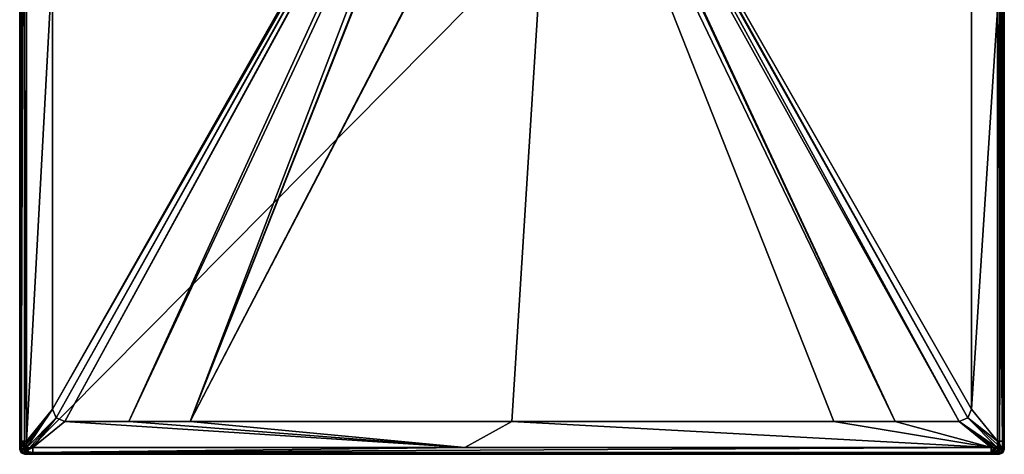
# Model space of a CAD drawing. Units: millimetres. Extents: x -600 to 600, y -1200 to 10.
# Drawn here: x -600 to 600, y -1200 to -670 of the extents above; entities that cross this region are included whole.
import ezdxf

# ---------------------------------------------------------------- set-up
doc = ezdxf.new("R2010")
doc.units = ezdxf.units.MM
doc.header["$LTSCALE"] = 52.148148
for name, color, linetype in [('1', 7, 'CONTINUOUS'), ('10', 7, 'CONTINUOUS'), ('11', 7, 'CONTINUOUS'), ('12', 7, 'CONTINUOUS'), ('13', 7, 'CONTINUOUS'), ('14', 7, 'CONTINUOUS'), ('2', 7, 'CONTINUOUS'), ('20', 7, 'CONTINUOUS'), ('27', 7, 'CONTINUOUS'), ('28', 7, 'CONTINUOUS'), ('29', 7, 'CONTINUOUS'), ('3', 7, 'CONTINUOUS'), ('30', 7, 'CONTINUOUS'), ('31', 7, 'CONTINUOUS'), ('37', 7, 'CONTINUOUS'), ('38', 7, 'CONTINUOUS'), ('39', 7, 'CONTINUOUS'), ('4', 7, 'CONTINUOUS'), ('40', 7, 'CONTINUOUS'), ('42', 7, 'CONTINUOUS'), ('43', 7, 'CONTINUOUS'), ('44', 7, 'CONTINUOUS'), ('51', 7, 'CONTINUOUS'), ('8', 7, 'CONTINUOUS'), ('80', 7, 'CONTINUOUS'), ('81', 7, 'CONTINUOUS'), ('9', 7, 'CONTINUOUS')]:
    doc.layers.add(name, color=color, linetype=linetype)

msp = doc.modelspace()

# ---------------------------------------------------------------- linework, layer by layer
at = {"layer": '1', "linetype": 'Continuous'}
for points in [[(-560, -1145, 34), (-591.8, -1184, 34.8), (-591.9, -1187.7, 34.8), (-560, -1145, 34)], [(-555.6, -1155.6, 34), (-560, -1145, 34), (-591.9, -1191.9, 34.9), (-555.6, -1155.6, 34)], [(-591.9, -1191.9, 34.9), (-560, -1145, 34), (-591.9, -1187.7, 34.8), (-591.9, -1191.9, 34.9)], [(-587.9, -1191.9, 34.8), (-555.6, -1155.6, 34), (-591.9, -1191.9, 34.9), (-587.9, -1191.9, 34.8)], [(-584, -1191.8, 34.8), (-555.6, -1155.6, 34), (-587.9, -1191.9, 34.8), (-584, -1191.8, 34.8)], [(-545, -1160, 34), (-555.6, -1155.6, 34), (-584, -1191.8, 34.8), (-545, -1160, 34)]]:
    msp.add_3dface(points, dxfattribs=at)
at = {"layer": '10', "linetype": 'Continuous'}
for points in [[(-545, -1160, 34), (-466.8, -1160, 34), (-69.7, -290.3, 20.1), (-545, -1160, 34)], [(-69.7, -290.3, 20.1), (-466.8, -1160, 34), (-63.4, -298, 20.1), (-69.7, -290.3, 20.1)], [(-466.8, -1160, 34), (-392.4, -1160, 34), (-63.4, -298, 20.1), (-466.8, -1160, 34)], [(-63.4, -298, 20.1), (-392.4, -1160, 34), (-54, -301.4, 20.1), (-63.4, -298, 20.1)]]:
    msp.add_3dface(points, dxfattribs=at)
at = {"layer": '11', "linetype": 'Continuous'}
for points in [[(-392.4, -1160, 34), (-0.1, -1160, 34), (54, -301.4, 20.1), (-392.4, -1160, 34)], [(-54, -301.4, 20.1), (-392.4, -1160, 34), (-53.3, -301.4, 20.1), (-54, -301.4, 20.1)], [(-52.5, -301.4, 20.1), (-392.4, -1160, 34), (52.5, -301.4, 20.1), (-52.5, -301.4, 20.1)], [(-392.4, -1160, 34), (-52.5, -301.4, 20.1), (-53.3, -301.4, 20.1), (-392.4, -1160, 34)], [(52.5, -301.4, 20.1), (-392.4, -1160, 34), (53.3, -301.4, 20.1), (52.5, -301.4, 20.1)], [(53.3, -301.4, 20.1), (-392.4, -1160, 34), (54, -301.4, 20.1), (53.3, -301.4, 20.1)], [(-0.1, -1160, 34), (392.4, -1160, 34), (54, -301.4, 20.1), (-0.1, -1160, 34)]]:
    msp.add_3dface(points, dxfattribs=at)
at = {"layer": '12', "linetype": 'Continuous'}
for points in [[(54, -301.4, 20.1), (466.9, -1160, 34), (63.7, -297.8, 20.1), (54, -301.4, 20.1)], [(63.7, -297.8, 20.1), (466.9, -1160, 34), (65.3, -296.5, 20.1), (63.7, -297.8, 20.1)], [(65.3, -296.5, 20.1), (545, -1160, 34), (69.7, -290.3, 20.1), (65.3, -296.5, 20.1)], [(466.9, -1160, 34), (545, -1160, 34), (65.3, -296.5, 20.1), (466.9, -1160, 34)], [(392.4, -1160, 34), (466.9, -1160, 34), (54, -301.4, 20.1), (392.4, -1160, 34)]]:
    msp.add_3dface(points, dxfattribs=at)
at = {"layer": '13', "linetype": 'Continuous'}
for points in [[(70.4, -288.5, 20.1), (560, -1145, 34), (70.6, -287.9, 20.1), (70.4, -288.5, 20.1)], [(69.7, -290.3, 20.1), (555.6, -1155.6, 34), (70.2, -289.1, 20.1), (69.7, -290.3, 20.1)], [(545, -1160, 34), (555.6, -1155.6, 34), (69.7, -290.3, 20.1), (545, -1160, 34)], [(70.2, -289.1, 20.1), (555.6, -1155.6, 34), (70.4, -288.5, 20.1), (70.2, -289.1, 20.1)], [(555.6, -1155.6, 34), (560, -1145, 34), (70.4, -288.5, 20.1), (555.6, -1155.6, 34)]]:
    msp.add_3dface(points, dxfattribs=at)
at = {"layer": '14', "linetype": 'Continuous'}
for points in [[(-560, -599.9, 34), (-560, -1145, 34), (-71.4, -282.5, 20.1), (-560, -599.9, 34)], [(-71.4, -282.5, 20.1), (-560, -1145, 34), (-71.2, -285.1, 20.1), (-71.4, -282.5, 20.1)], [(-560, -1145, 34), (-70.6, -287.9, 20.1), (-71.2, -285.1, 20.1), (-560, -1145, 34)]]:
    msp.add_3dface(points, dxfattribs=at)
at = {"layer": '2', "linetype": 'Continuous'}
for points in [[(-545, -1160, 34), (-584, -1191.8, 34.8), (-57.6, -1191.8, 34.8), (-545, -1160, 34)], [(-466.8, -1160, 34), (-545, -1160, 34), (-57.6, -1191.8, 34.8), (-466.8, -1160, 34)], [(-392.4, -1160, 34), (-466.8, -1160, 34), (-57.6, -1191.8, 34.8), (-392.4, -1160, 34)], [(-0.1, -1160, 34), (-392.4, -1160, 34), (-57.6, -1191.8, 34.8), (-0.1, -1160, 34)], [(584, -1191.8, 34.8), (-0.1, -1160, 34), (-57.6, -1191.8, 34.8), (584, -1191.8, 34.8)], [(392.4, -1160, 34), (-0.1, -1160, 34), (584, -1191.8, 34.8), (392.4, -1160, 34)], [(466.9, -1160, 34), (392.4, -1160, 34), (584, -1191.8, 34.8), (466.9, -1160, 34)], [(545, -1160, 34), (466.9, -1160, 34), (584, -1191.8, 34.8), (545, -1160, 34)]]:
    msp.add_3dface(points, dxfattribs=at)
at = {"layer": '20', "linetype": 'Continuous'}
msp.add_3dface([(560, -1145, 34), (560, -600.1, 34), (70.6, -287.9, 20.1), (560, -1145, 34)], dxfattribs=at)
at = {"layer": '27', "linetype": 'Continuous'}
for points in [[(-600, -11.1, 26.8), (-600, -6, 26.9), (-600, -1194), (-600, -11.1, 26.8)], [(-600, -1194), (-600, -6, 26.9), (-600, -6, 13.4), (-600, -1194)], [(-600, -6), (-600, -1194), (-600, -6, 13.4), (-600, -6)], [(-600, -16, 26.8), (-600, -11.1, 26.8), (-600, -1194), (-600, -16, 26.8)], [(-600, -542.4, 26.8), (-600, -16, 26.8), (-600, -1194), (-600, -542.4, 26.8)], [(-600, -1184, 26.8), (-600, -542.4, 26.8), (-600, -1194), (-600, -1184, 26.8)], [(-600, -1188.9, 26.8), (-600, -1184, 26.8), (-600, -1194), (-600, -1188.9, 26.8)], [(-600, -1194, 26.9), (-600, -1188.9, 26.8), (-600, -1194, 13.4), (-600, -1194, 26.9)], [(-600, -1194, 13.4), (-600, -1188.9, 26.8), (-600, -1194), (-600, -1194, 13.4)]]:
    msp.add_3dface(points, dxfattribs=at)
at = {"layer": '28', "linetype": 'Continuous'}
for points in [[(-600, -1194, 26.9), (-600, -1194, 13.4), (-598.2, -1198.2), (-600, -1194, 26.9)], [(-598.2, -1198.2, 26.9), (-600, -1194, 26.9), (-598.2, -1198.2), (-598.2, -1198.2, 26.9)], [(-600, -1194, 13.4), (-600, -1194), (-598.2, -1198.2), (-600, -1194, 13.4)], [(-594, -1200, 26.9), (-598.2, -1198.2, 26.9), (-594, -1200, 13.4), (-594, -1200, 26.9)], [(-594, -1200, 13.4), (-598.2, -1198.2, 26.9), (-594, -1200), (-594, -1200, 13.4)], [(-594, -1200), (-598.2, -1198.2, 26.9), (-598.2, -1198.2), (-594, -1200)]]:
    msp.add_3dface(points, dxfattribs=at)
at = {"layer": '29', "linetype": 'Continuous'}
for points in [[(-594, -1200, 26.9), (-594, -1200, 13.4), (594, -1200), (-594, -1200, 26.9)], [(-588.9, -1200, 26.8), (-594, -1200, 26.9), (594, -1200), (-588.9, -1200, 26.8)], [(-594, -1200, 13.4), (-594, -1200), (594, -1200), (-594, -1200, 13.4)], [(-584, -1200, 26.8), (-588.9, -1200, 26.8), (594, -1200), (-584, -1200, 26.8)], [(-57.6, -1200, 26.8), (-584, -1200, 26.8), (594, -1200), (-57.6, -1200, 26.8)], [(584, -1200, 26.8), (-57.6, -1200, 26.8), (594, -1200), (584, -1200, 26.8)], [(588.9, -1200, 26.8), (584, -1200, 26.8), (594, -1200), (588.9, -1200, 26.8)], [(594, -1200, 26.9), (588.9, -1200, 26.8), (594, -1200, 13.4), (594, -1200, 26.9)], [(594, -1200, 13.4), (588.9, -1200, 26.8), (594, -1200), (594, -1200, 13.4)]]:
    msp.add_3dface(points, dxfattribs=at)
at = {"layer": '3', "linetype": 'Continuous'}
for points in [[(560, -1145, 34), (555.6, -1155.6, 34), (591.8, -1184, 34.8), (560, -1145, 34)], [(545, -1160, 34), (591.9, -1191.9, 34.9), (555.6, -1155.6, 34), (545, -1160, 34)], [(545, -1160, 34), (584, -1191.8, 34.8), (587.7, -1191.9, 34.8), (545, -1160, 34)], [(591.9, -1191.9, 34.9), (545, -1160, 34), (587.7, -1191.9, 34.8), (591.9, -1191.9, 34.9)], [(555.6, -1155.6, 34), (591.9, -1191.9, 34.9), (591.9, -1187.9, 34.8), (555.6, -1155.6, 34)], [(591.8, -1184, 34.8), (555.6, -1155.6, 34), (591.9, -1187.9, 34.8), (591.8, -1184, 34.8)]]:
    msp.add_3dface(points, dxfattribs=at)
at = {"layer": '30', "linetype": 'Continuous'}
for points in [[(594, -1200, 26.9), (594, -1200, 13.4), (598.2, -1198.2), (594, -1200, 26.9)], [(598.2, -1198.2, 26.9), (594, -1200, 26.9), (598.2, -1198.2), (598.2, -1198.2, 26.9)], [(594, -1200, 13.4), (594, -1200), (598.2, -1198.2), (594, -1200, 13.4)], [(600, -1194, 26.9), (598.2, -1198.2, 26.9), (600, -1194, 13.4), (600, -1194, 26.9)], [(600, -1194, 13.4), (598.2, -1198.2, 26.9), (600, -1194), (600, -1194, 13.4)], [(600, -1194), (598.2, -1198.2, 26.9), (598.2, -1198.2), (600, -1194)]]:
    msp.add_3dface(points, dxfattribs=at)
at = {"layer": '31', "linetype": 'Continuous'}
for points in [[(600, -1194, 26.9), (600, -1194, 13.4), (600, -6), (600, -1194, 26.9)], [(600, -1194, 26.9), (600, -6), (600, -1188.9, 26.8), (600, -1194, 26.9)], [(600, -1194, 13.4), (600, -1194), (600, -6), (600, -1194, 13.4)], [(600, -1188.9, 26.8), (600, -6), (600, -1184, 26.8), (600, -1188.9, 26.8)], [(600, -1184, 26.8), (600, -6), (600, -657.6, 26.8), (600, -1184, 26.8)]]:
    msp.add_3dface(points, dxfattribs=at)
at = {"layer": '37', "linetype": 'Continuous'}
for points in [[(-57.6, -1191.8, 34.8), (-584, -1191.8, 34.8), (-584, -1197.6, 32.5), (-57.6, -1191.8, 34.8)], [(584, -1191.8, 34.8), (-57.6, -1191.8, 34.8), (-584, -1197.6, 32.5), (584, -1191.8, 34.8)], [(584, -1197.6, 32.5), (584, -1191.8, 34.8), (-584, -1197.6, 32.5), (584, -1197.6, 32.5)], [(-584, -1200, 26.8), (-57.6, -1200, 26.8), (584, -1197.6, 32.5), (-584, -1200, 26.8)], [(-584, -1200, 26.8), (584, -1197.6, 32.5), (-584, -1197.6, 32.5), (-584, -1200, 26.8)], [(-57.6, -1200, 26.8), (584, -1200, 26.8), (584, -1197.6, 32.5), (-57.6, -1200, 26.8)]]:
    msp.add_3dface(points, dxfattribs=at)
at = {"layer": '38', "linetype": 'Continuous'}
for points in [[(-594, -1200, 26.9), (-588.9, -1200, 26.8), (-584, -1197.6, 32.5), (-594, -1200, 26.9)], [(-594, -1200, 26.9), (-584, -1197.6, 32.5), (-593.8, -1199.4, 29.9), (-594, -1200, 26.9)], [(-593.8, -1199.4, 29.9), (-584, -1197.6, 32.5), (-593.4, -1197.7, 32.5), (-593.8, -1199.4, 29.9)], [(-593.4, -1197.7, 32.5), (-584, -1197.6, 32.5), (-593, -1196.3, 33.6), (-593.4, -1197.7, 32.5)], [(-584, -1197.6, 32.5), (-584, -1191.8, 34.8), (-593, -1196.3, 33.6), (-584, -1197.6, 32.5)], [(-593, -1196.3, 33.6), (-584, -1191.8, 34.8), (-592.7, -1195.1, 34.3), (-593, -1196.3, 33.6)], [(-584, -1191.8, 34.8), (-587.9, -1191.9, 34.8), (-592.7, -1195.1, 34.3), (-584, -1191.8, 34.8)], [(-587.9, -1191.9, 34.8), (-591.9, -1191.9, 34.9), (-592.7, -1195.1, 34.3), (-587.9, -1191.9, 34.8)], [(-588.9, -1200, 26.8), (-584, -1200, 26.8), (-584, -1197.6, 32.5), (-588.9, -1200, 26.8)]]:
    msp.add_3dface(points, dxfattribs=at)
at = {"layer": '39', "linetype": 'Continuous'}
for points in [[(-600, -1184, 26.8), (-600, -1188.9, 26.8), (-599.4, -1193.8, 29.9), (-600, -1184, 26.8)], [(-600, -1184, 26.8), (-599.4, -1193.8, 29.9), (-597.6, -1184, 32.5), (-600, -1184, 26.8)], [(-599.4, -1193.8, 29.9), (-597.7, -1193.4, 32.5), (-597.6, -1184, 32.5), (-599.4, -1193.8, 29.9)], [(-597.7, -1193.4, 32.5), (-595.1, -1192.7, 34.3), (-597.6, -1184, 32.5), (-597.7, -1193.4, 32.5)], [(-591.9, -1187.7, 34.8), (-591.8, -1184, 34.8), (-597.6, -1184, 32.5), (-591.9, -1187.7, 34.8)], [(-591.9, -1191.9, 34.9), (-591.9, -1187.7, 34.8), (-597.6, -1184, 32.5), (-591.9, -1191.9, 34.9)], [(-595.1, -1192.7, 34.3), (-591.9, -1191.9, 34.9), (-597.6, -1184, 32.5), (-595.1, -1192.7, 34.3)], [(-600, -1188.9, 26.8), (-600, -1194, 26.9), (-599.4, -1193.8, 29.9), (-600, -1188.9, 26.8)]]:
    msp.add_3dface(points, dxfattribs=at)
at = {"layer": '4', "linetype": 'Continuous'}
for points in [[(560, -600.1, 34), (560, -1145, 34), (591.8, -657.6, 34.8), (560, -600.1, 34)], [(560, -1145, 34), (591.8, -1184, 34.8), (591.8, -657.6, 34.8), (560, -1145, 34)]]:
    msp.add_3dface(points, dxfattribs=at)
at = {"layer": '40', "linetype": 'Continuous'}
for points in [[(-600, -16, 26.8), (-600, -542.4, 26.8), (-597.6, -1184, 32.5), (-600, -16, 26.8)], [(-600, -16, 26.8), (-597.6, -1184, 32.5), (-597.6, -16, 32.5), (-600, -16, 26.8)], [(-591.8, -1184, 34.8), (-591.8, -542.4, 34.8), (-597.6, -16, 32.5), (-591.8, -1184, 34.8)], [(-597.6, -1184, 32.5), (-591.8, -1184, 34.8), (-597.6, -16, 32.5), (-597.6, -1184, 32.5)], [(-600, -542.4, 26.8), (-600, -1184, 26.8), (-597.6, -1184, 32.5), (-600, -542.4, 26.8)]]:
    msp.add_3dface(points, dxfattribs=at)
at = {"layer": '42', "linetype": 'Continuous'}
for points in [[(587.7, -1191.9, 34.8), (584, -1191.8, 34.8), (584, -1197.6, 32.5), (587.7, -1191.9, 34.8)], [(591.9, -1191.9, 34.9), (587.7, -1191.9, 34.8), (584, -1197.6, 32.5), (591.9, -1191.9, 34.9)], [(591.9, -1191.9, 34.9), (584, -1197.6, 32.5), (592.7, -1195.1, 34.2), (591.9, -1191.9, 34.9)], [(592.7, -1195.1, 34.2), (584, -1197.6, 32.5), (593, -1196.3, 33.6), (592.7, -1195.1, 34.2)], [(593, -1196.3, 33.6), (584, -1197.6, 32.5), (593.4, -1197.7, 32.5), (593, -1196.3, 33.6)], [(584, -1197.6, 32.5), (584, -1200, 26.8), (593.8, -1199.4, 29.9), (584, -1197.6, 32.5)], [(593.4, -1197.7, 32.5), (584, -1197.6, 32.5), (593.8, -1199.4, 29.9), (593.4, -1197.7, 32.5)], [(584, -1200, 26.8), (588.9, -1200, 26.8), (593.8, -1199.4, 29.9), (584, -1200, 26.8)], [(588.9, -1200, 26.8), (594, -1200, 26.9), (593.8, -1199.4, 29.9), (588.9, -1200, 26.8)]]:
    msp.add_3dface(points, dxfattribs=at)
at = {"layer": '43', "linetype": 'Continuous'}
for points in [[(591.8, -16, 34.8), (591.8, -657.6, 34.8), (597.6, -1184, 32.5), (591.8, -16, 34.8)], [(597.6, -16, 32.5), (591.8, -16, 34.8), (597.6, -1184, 32.5), (597.6, -16, 32.5)], [(600, -1184, 26.8), (600, -657.6, 26.8), (597.6, -16, 32.5), (600, -1184, 26.8)], [(600, -1184, 26.8), (597.6, -16, 32.5), (597.6, -1184, 32.5), (600, -1184, 26.8)], [(591.8, -657.6, 34.8), (591.8, -1184, 34.8), (597.6, -1184, 32.5), (591.8, -657.6, 34.8)]]:
    msp.add_3dface(points, dxfattribs=at)
at = {"layer": '44', "linetype": 'Continuous'}
for points in [[(591.8, -1184, 34.8), (591.9, -1187.9, 34.8), (595.1, -1192.7, 34.2), (591.8, -1184, 34.8)], [(597.6, -1184, 32.5), (591.8, -1184, 34.8), (597.7, -1193.4, 32.5), (597.6, -1184, 32.5)], [(597.7, -1193.4, 32.5), (591.8, -1184, 34.8), (595.1, -1192.7, 34.2), (597.7, -1193.4, 32.5)], [(591.9, -1187.9, 34.8), (591.9, -1191.9, 34.9), (595.1, -1192.7, 34.2), (591.9, -1187.9, 34.8)], [(600, -1194, 26.9), (600, -1188.9, 26.8), (597.6, -1184, 32.5), (600, -1194, 26.9)], [(600, -1194, 26.9), (597.6, -1184, 32.5), (599.4, -1193.8, 29.9), (600, -1194, 26.9)], [(600, -1188.9, 26.8), (600, -1184, 26.8), (597.6, -1184, 32.5), (600, -1188.9, 26.8)], [(599.4, -1193.8, 29.9), (597.6, -1184, 32.5), (597.7, -1193.4, 32.5), (599.4, -1193.8, 29.9)]]:
    msp.add_3dface(points, dxfattribs=at)
at = {"layer": '51', "linetype": 'Continuous'}
for points in [[(-594, -1200), (-598.2, -1198.2), (-594, 0), (-594, -1200)], [(-594, 0), (-598.2, -1198.2), (-598.2, -1.8), (-594, 0)], [(594, -1200), (-594, -1200), (594, 0), (594, -1200)], [(594, 0), (-594, -1200), (-594, 0), (594, 0)], [(594, -1200), (594, 0), (598.2, -1.8), (594, -1200)], [(-600, -1194), (-600, -6), (-598.2, -1.8), (-600, -1194)], [(-598.2, -1198.2), (-600, -1194), (-598.2, -1.8), (-598.2, -1198.2)], [(598.2, -1198.2), (594, -1200), (598.2, -1.8), (598.2, -1198.2)], [(600, -6), (598.2, -1198.2), (598.2, -1.8), (600, -6)], [(600, -1194), (598.2, -1198.2), (600, -6), (600, -1194)]]:
    msp.add_3dface(points, dxfattribs=at)
at = {"layer": '8', "linetype": 'Continuous'}
for points in [[(-591.8, -1184, 34.8), (-560, -599.9, 34), (-591.8, -542.4, 34.8), (-591.8, -1184, 34.8)], [(-591.8, -1184, 34.8), (-560, -1145, 34), (-560, -599.9, 34), (-591.8, -1184, 34.8)]]:
    msp.add_3dface(points, dxfattribs=at)
at = {"layer": '80', "linetype": 'Continuous'}
for points in [[(-599.4, -1193.8, 29.9), (-600, -1194, 26.9), (-596.6, -1197.5, 31.5), (-599.4, -1193.8, 29.9)], [(-600, -1194, 26.9), (-598.2, -1198.2, 26.9), (-596.6, -1197.5, 31.5), (-600, -1194, 26.9)], [(-597.7, -1193.4, 32.5), (-599.4, -1193.8, 29.9), (-596.6, -1197.5, 31.5), (-597.7, -1193.4, 32.5)], [(-598.2, -1198.2, 26.9), (-593.8, -1199.4, 29.9), (-596.6, -1197.5, 31.5), (-598.2, -1198.2, 26.9)], [(-598.2, -1198.2, 26.9), (-594, -1200, 26.9), (-593.8, -1199.4, 29.9), (-598.2, -1198.2, 26.9)], [(-592.7, -1195.1, 34.3), (-595.1, -1192.7, 34.3), (-597.7, -1193.4, 32.5), (-592.7, -1195.1, 34.3)], [(-593, -1196.3, 33.6), (-592.7, -1195.1, 34.3), (-597.7, -1193.4, 32.5), (-593, -1196.3, 33.6)], [(-593, -1196.3, 33.6), (-597.7, -1193.4, 32.5), (-596.6, -1197.5, 31.5), (-593, -1196.3, 33.6)], [(-593.4, -1197.7, 32.5), (-593, -1196.3, 33.6), (-596.6, -1197.5, 31.5), (-593.4, -1197.7, 32.5)], [(-593.8, -1199.4, 29.9), (-593.4, -1197.7, 32.5), (-596.6, -1197.5, 31.5), (-593.8, -1199.4, 29.9)], [(-592.7, -1195.1, 34.3), (-591.9, -1191.9, 34.9), (-595.1, -1192.7, 34.3), (-592.7, -1195.1, 34.3)]]:
    msp.add_3dface(points, dxfattribs=at)
at = {"layer": '81', "linetype": 'Continuous'}
for points in [[(591.9, -1191.9, 34.9), (592.7, -1195.1, 34.2), (595.1, -1192.7, 34.2), (591.9, -1191.9, 34.9)], [(592.7, -1195.1, 34.2), (593, -1196.3, 33.6), (595.1, -1192.7, 34.2), (592.7, -1195.1, 34.2)], [(593, -1196.3, 33.6), (597.7, -1193.4, 32.5), (595.1, -1192.7, 34.2), (593, -1196.3, 33.6)], [(597.7, -1193.4, 32.5), (593, -1196.3, 33.6), (596.6, -1197.5, 31.5), (597.7, -1193.4, 32.5)], [(593, -1196.3, 33.6), (593.4, -1197.7, 32.5), (596.6, -1197.5, 31.5), (593, -1196.3, 33.6)], [(593.4, -1197.7, 32.5), (593.8, -1199.4, 29.9), (596.6, -1197.5, 31.5), (593.4, -1197.7, 32.5)], [(593.8, -1199.4, 29.9), (594, -1200, 26.9), (596.6, -1197.5, 31.5), (593.8, -1199.4, 29.9)], [(594, -1200, 26.9), (598.2, -1198.2, 26.9), (596.6, -1197.5, 31.5), (594, -1200, 26.9)], [(599.4, -1193.8, 29.9), (597.7, -1193.4, 32.5), (596.6, -1197.5, 31.5), (599.4, -1193.8, 29.9)], [(598.2, -1198.2, 26.9), (599.4, -1193.8, 29.9), (596.6, -1197.5, 31.5), (598.2, -1198.2, 26.9)], [(598.2, -1198.2, 26.9), (600, -1194, 26.9), (599.4, -1193.8, 29.9), (598.2, -1198.2, 26.9)]]:
    msp.add_3dface(points, dxfattribs=at)
at = {"layer": '9', "linetype": 'Continuous'}
for points in [[(-560, -1145, 34), (-555.6, -1155.6, 34), (-70.6, -287.9, 20.1), (-560, -1145, 34)], [(-70.6, -287.9, 20.1), (-555.6, -1155.6, 34), (-70.4, -288.5, 20.1), (-70.6, -287.9, 20.1)], [(-70.4, -288.5, 20.1), (-555.6, -1155.6, 34), (-70.2, -289.1, 20.1), (-70.4, -288.5, 20.1)], [(-555.6, -1155.6, 34), (-545, -1160, 34), (-70.2, -289.1, 20.1), (-555.6, -1155.6, 34)], [(-545, -1160, 34), (-69.7, -290.3, 20.1), (-70.2, -289.1, 20.1), (-545, -1160, 34)]]:
    msp.add_3dface(points, dxfattribs=at)

doc.saveas('drawing.dxf')
